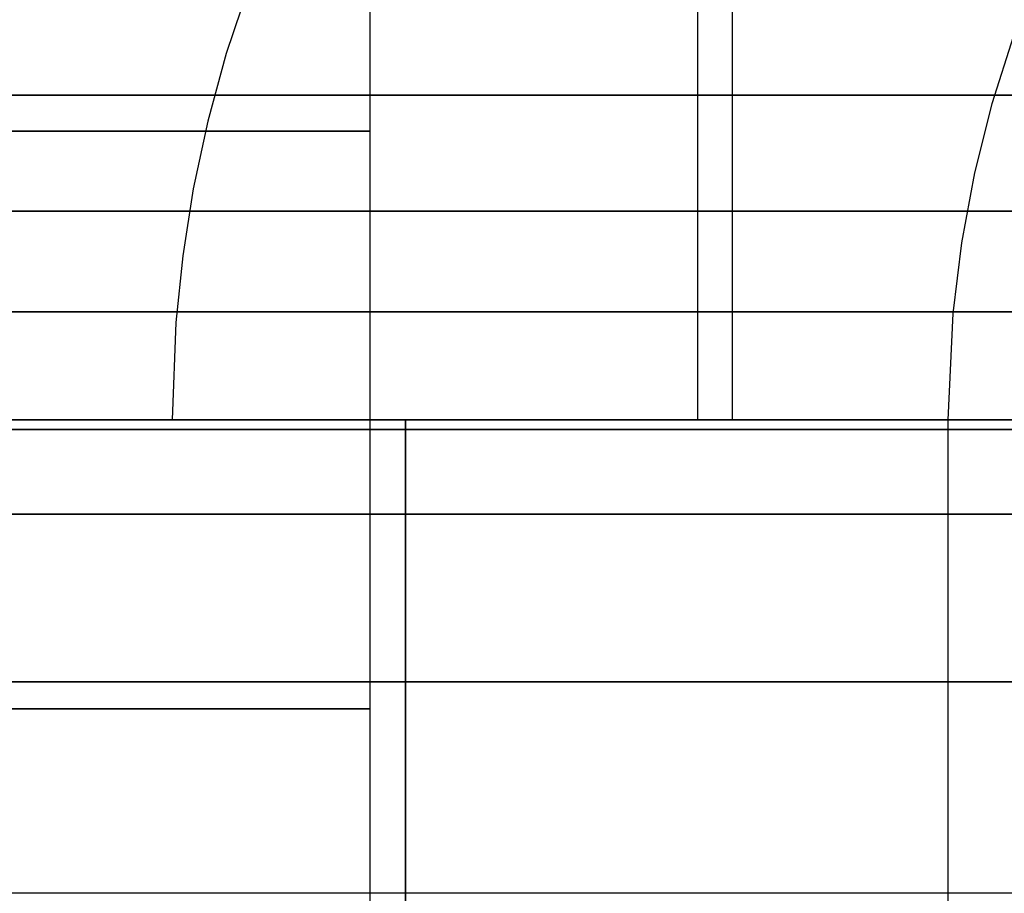
# Model space of a CAD drawing. Units: millimetres. Extents: x 4863 to 5458, y -72 to 778.
# Drawn here: x 5033 to 5035, y -10 to -9 of the extents above; entities that cross this region are included whole.
import ezdxf

# ---------------------------------------------------------------- set-up
doc = ezdxf.new("R2010")
doc.units = ezdxf.units.MM
doc.layers.get('0').update_dxf_attribs({"color": 8, "linetype": 'CONTINUOUS'})

# ---------------------------------------------------------------- blocks, each defined once
blk = doc.blocks.new('sgBrepBlock__88610400')
at = {"color": 0}
for p, q in [((5034.0605, -9.636, 435.7251), (5034.0605, -30.636, 435.7251)), ((5035, -9.636, 430.5), (5035, -30.636, 430.5))]:
    blk.add_line(p, q, dxfattribs=at)
blk.add_polyline3d([(5035, -9.636, 430.5), (5034.9715, -9.636, 431.4234), (5034.8863, -9.636, 432.3433), (5034.7446, -9.636, 433.2562), (5034.547, -9.636, 434.1587), (5034.2941, -9.636, 435.0473), (5033.9871, -9.636, 435.9186), (5033.627, -9.636, 436.7694), (5033.2152, -9.636, 437.5964), (5032.7533, -9.636, 438.3965), (5032.243, -9.636, 439.1666), (5031.6862, -9.636, 439.9039), (5031.0851, -9.636, 440.6054), (5030.442, -9.636, 441.2687), (5029.7593, -9.636, 441.8911), (5029.0395, -9.636, 442.4703), (5028.2855, -9.636, 443.004), (5027.5, -9.636, 443.4904), (5026.6861, -9.636, 443.9274), (5025.8468, -9.636, 444.3136), (5024.9853, -9.636, 444.6473)], dxfattribs=at)
blk = doc.blocks.new('sgBrepBlock__88610848')
at = {"color": 0}
blk.add_polyline3d([(5040, -9.636, 430.5), (5039.9621, -9.636, 431.7312), (5039.8484, -9.636, 432.9578), (5039.6595, -9.636, 434.175), (5039.3959, -9.636, 435.3783), (5039.0588, -9.636, 436.5631), (5038.6494, -9.636, 437.7248), (5038.1693, -9.636, 438.8592), (5037.6202, -9.636, 439.9619), (5037.0043, -9.636, 441.0286), (5036.3239, -9.636, 442.0555), (5035.5816, -9.636, 443.0385), (5034.7802, -9.636, 443.9739), (5033.9227, -9.636, 444.8582), (5033.0124, -9.636, 445.6881), (5032.0527, -9.636, 446.4603), (5031.0473, -9.636, 447.172), (5030, -9.636, 447.8205), (5028.9148, -9.636, 448.4033), (5027.7957, -9.636, 448.9181), (5026.6471, -9.636, 449.3631), (5025.4733, -9.636, 449.7365)], dxfattribs=at)
blk = doc.blocks.new('sgBrepBlock__88442288')
at = {"color": 0}
for points in [[(5035.1662, -7.6655, 437.3901), (5035.0599, -7.6894, 437.3418), (5034.9533, -7.7207, 437.2934), (5034.847, -7.7598, 437.2451), (5034.7417, -7.8066, 437.1973), (5034.6381, -7.8613, 437.1502), (5034.5368, -7.9236, 437.1042), (5034.4387, -7.9935, 437.0596), (5034.3443, -8.0706, 437.0167), (5034.2543, -8.1546, 436.9758), (5034.1693, -8.245, 436.9372), (5034.0899, -8.3411, 436.9012), (5034.0165, -8.4425, 436.8678), (5033.9495, -8.5483, 436.8374), (5033.8893, -8.6579, 436.81), (5033.836, -8.7705, 436.7858), (5033.7898, -8.8853, 436.7648), (5033.7507, -9.0016, 436.7471), (5033.7187, -9.1186, 436.7325), (5033.6936, -9.2356, 436.7211), (5033.6752, -9.352, 436.7127), (5033.6632, -9.467, 436.7073), (5033.6567, -9.636, 436.7044)], [(5035.1137, -8.9713, 430.5), (5035.0763, -9.0887, 430.5), (5035.0463, -9.2081, 430.5), (5035.0237, -9.3292, 430.5), (5035.0085, -9.4515, 430.5), (5035, -9.636, 430.5)], [(5035.0329, -9.2747, 430.5), (5034.9983, -9.2747, 431.5199), (5034.8948, -9.2747, 432.5328), (5034.724, -9.2747, 433.5318), (5034.4881, -9.2747, 434.5103), (5034.1903, -9.2747, 435.4624), (5033.8343, -9.2747, 436.3823), (5033.4246, -9.2747, 437.2653), (5032.9661, -9.2747, 438.1072), (5032.464, -9.2747, 438.9046), (5031.9237, -9.2747, 439.655), (5031.3508, -9.2747, 440.3564), (5030.7505, -9.2747, 441.0078), (5030.1283, -9.2747, 441.6088), (5029.4893, -9.2747, 442.1594), (5028.838, -9.2747, 442.6605), (5028.1791, -9.2747, 443.1131), (5027.5165, -9.2747, 443.5189), (5026.8337, -9.2747, 443.8899), (5026.1123, -9.2747, 444.2342), (5025.3527, -9.2747, 444.5477)], [(5035, -9.636, 430.5), (5034.9715, -9.636, 431.4234), (5034.8863, -9.636, 432.3433), (5034.7446, -9.636, 433.2562), (5034.547, -9.636, 434.1587), (5034.2941, -9.636, 435.0473), (5033.9871, -9.636, 435.9186), (5033.627, -9.636, 436.7694), (5033.2152, -9.636, 437.5964), (5032.7533, -9.636, 438.3965), (5032.243, -9.636, 439.1666), (5031.6862, -9.636, 439.9039), (5031.0851, -9.636, 440.6054), (5030.442, -9.636, 441.2687), (5029.7593, -9.636, 441.8911), (5029.0395, -9.636, 442.4703), (5028.2855, -9.636, 443.004), (5027.5, -9.636, 443.4904), (5026.6861, -9.636, 443.9274), (5025.8468, -9.636, 444.3136), (5024.9853, -9.636, 444.6473)]]:
    blk.add_polyline3d(points, dxfattribs=at)
blk = doc.blocks.new('sgBrepBlock__87935792')
at = {"color": 0}
for points in [[(5039.9671, -9.2747, 430.5), (5039.9211, -9.2747, 431.8547), (5039.7837, -9.2747, 433.2), (5039.5568, -9.2747, 434.5269), (5039.2435, -9.2747, 435.8267), (5038.8479, -9.2747, 437.0911), (5038.375, -9.2747, 438.313), (5037.8309, -9.2747, 439.4858), (5037.2219, -9.2747, 440.604), (5036.555, -9.2747, 441.6632), (5035.8374, -9.2747, 442.6598), (5035.0764, -9.2747, 443.5915), (5034.2791, -9.2747, 444.4568), (5033.4527, -9.2747, 445.255), (5032.6039, -9.2747, 445.9864), (5031.7389, -9.2747, 446.6519), (5030.8637, -9.2747, 447.2531), (5029.9835, -9.2747, 447.792), (5029.0768, -9.2747, 448.2847), (5028.1185, -9.2747, 448.7421), (5027.1096, -9.2747, 449.1585), (5026.0518, -9.2747, 449.5279), (5024.9473, -9.2747, 449.8445)], [(5040, -9.636, 430.5), (5039.9621, -9.636, 431.7312), (5039.8484, -9.636, 432.9578), (5039.6595, -9.636, 434.175), (5039.3959, -9.636, 435.3783), (5039.0588, -9.636, 436.5631), (5038.6494, -9.636, 437.7248), (5038.1693, -9.636, 438.8592), (5037.6202, -9.636, 439.9619), (5037.0043, -9.636, 441.0286), (5036.3239, -9.636, 442.0555), (5035.5816, -9.636, 443.0385), (5034.7802, -9.636, 443.9739), (5033.9227, -9.636, 444.8582), (5033.0124, -9.636, 445.6881), (5032.0527, -9.636, 446.4603), (5031.0473, -9.636, 447.172), (5030, -9.636, 447.8205), (5028.9148, -9.636, 448.4033), (5027.7957, -9.636, 448.9181), (5026.6471, -9.636, 449.3631), (5025.4733, -9.636, 449.7365)]]:
    blk.add_polyline3d(points, dxfattribs=at)
blk = doc.blocks.new('sgBrepBlock__89164496')
at = {"color": 0}
blk.add_polyline3d([(5025.4733, -9.636, 411.2635), (5026.6471, -9.636, 411.6369), (5027.7957, -9.636, 412.0819), (5028.9148, -9.636, 412.5967), (5030, -9.636, 413.1795), (5031.0473, -9.636, 413.828), (5032.0527, -9.636, 414.5397), (5033.0124, -9.636, 415.3119), (5033.9227, -9.636, 416.1418), (5034.7802, -9.636, 417.0261), (5035.5816, -9.636, 417.9615), (5036.3239, -9.636, 418.9445), (5037.0043, -9.636, 419.9714), (5037.6202, -9.636, 421.0381), (5038.1693, -9.636, 422.1408), (5038.6494, -9.636, 423.2752), (5039.0588, -9.636, 424.4369), (5039.3959, -9.636, 425.6217), (5039.6595, -9.636, 426.825), (5039.8484, -9.636, 428.0422), (5040, -9.636, 430.5)], dxfattribs=at)
blk = doc.blocks.new('sgBrepBlock__89177040')
at = {"color": 0}
for p, q in [((5034.0608, -9.636, 425.2758), (5034.0608, -30.636, 425.2758)), ((5035, -9.636, 430.5), (5035, -30.636, 430.5))]:
    blk.add_line(p, q, dxfattribs=at)
blk.add_polyline3d([(5024.9853, -9.636, 416.3527), (5025.8468, -9.636, 416.6864), (5026.6861, -9.636, 417.0726), (5027.5, -9.636, 417.5096), (5028.2855, -9.636, 417.996), (5029.0395, -9.636, 418.5297), (5029.7593, -9.636, 419.1089), (5030.442, -9.636, 419.7313), (5031.0851, -9.636, 420.3946), (5031.6862, -9.636, 421.0961), (5032.243, -9.636, 421.8334), (5032.7533, -9.636, 422.6035), (5033.2152, -9.636, 423.4036), (5033.627, -9.636, 424.2306), (5033.9871, -9.636, 425.0814), (5034.2941, -9.636, 425.9527), (5034.547, -9.636, 426.8413), (5034.7446, -9.636, 427.7438), (5034.8863, -9.636, 428.6567), (5035, -9.636, 430.5)], dxfattribs=at)
blk = doc.blocks.new('sgBrepBlock__303549264')
at = {"color": 0}
for points in [[(5025.4733, -9.636, 411.2635), (5026.6471, -9.636, 411.6369), (5027.7957, -9.636, 412.0819), (5028.9148, -9.636, 412.5967), (5030, -9.636, 413.1795), (5031.0473, -9.636, 413.828), (5032.0527, -9.636, 414.5397), (5033.0124, -9.636, 415.3119), (5033.9227, -9.636, 416.1418), (5034.7802, -9.636, 417.0261), (5035.5816, -9.636, 417.9615)], [(5024.9473, -9.2745, 411.1556), (5026.0518, -9.2745, 411.4722), (5027.1096, -9.2745, 411.8416), (5028.1185, -9.2745, 412.2579), (5029.0767, -9.2745, 412.7153), (5029.9835, -9.2745, 413.208), (5030.8636, -9.2745, 413.747), (5031.7389, -9.2745, 414.3482), (5032.6038, -9.2745, 415.0137), (5033.4527, -9.2745, 415.7451), (5034.2791, -9.2745, 416.5433), (5035.0763, -9.2745, 417.4085), (5035.8374, -9.2745, 418.3402), (5036.555, -9.2745, 419.3368), (5037.2218, -9.2745, 420.396), (5037.8308, -9.2745, 421.5142), (5038.375, -9.2745, 422.687), (5038.8478, -9.2745, 423.9089), (5039.2434, -9.2745, 425.1734), (5039.5568, -9.2745, 426.4731), (5039.7837, -9.2745, 427.8), (5039.967, -9.2745, 430.5)]]:
    blk.add_polyline3d(points, dxfattribs=at)
blk = doc.blocks.new('sgBrepBlock__303556432')
at = {"color": 0}
for points in [[(5035.1137, -8.9713, 430.5), (5035.0763, -9.0887, 430.5), (5035.0463, -9.2081, 430.5), (5035.0237, -9.3292, 430.5), (5035.0085, -9.4515, 430.5), (5035, -9.636, 430.5)], [(5035.1662, -7.6655, 423.6099), (5035.0599, -7.6894, 423.6582), (5034.9533, -7.7207, 423.7066), (5034.847, -7.7598, 423.7549), (5034.7417, -7.8066, 423.8027), (5034.6381, -7.8613, 423.8498), (5034.5368, -7.9236, 423.8958), (5034.4387, -7.9935, 423.9404), (5034.3443, -8.0706, 423.9833), (5034.2543, -8.1546, 424.0242), (5034.1693, -8.245, 424.0628), (5034.0899, -8.3411, 424.0988), (5034.0165, -8.4425, 424.1322), (5033.9495, -8.5483, 424.1626), (5033.8893, -8.6579, 424.19), (5033.836, -8.7705, 424.2142), (5033.7898, -8.8853, 424.2352), (5033.7507, -9.0016, 424.2529), (5033.7187, -9.1186, 424.2675), (5033.6936, -9.2356, 424.2789), (5033.6752, -9.352, 424.2873), (5033.6632, -9.467, 424.2927), (5033.6567, -9.636, 424.2956)], [(5025.3527, -9.2745, 416.4523), (5026.1123, -9.2745, 416.7658), (5026.8338, -9.2745, 417.1101), (5027.5165, -9.2745, 417.4811), (5028.1791, -9.2745, 417.8868), (5028.8381, -9.2745, 418.3395), (5029.4893, -9.2745, 418.8405), (5030.1284, -9.2745, 419.3912), (5030.7506, -9.2745, 419.9921), (5031.3508, -9.2745, 420.6436), (5031.9238, -9.2745, 421.345), (5032.464, -9.2745, 422.0954), (5032.9661, -9.2745, 422.8928), (5033.4246, -9.2745, 423.7347), (5033.8343, -9.2745, 424.6177), (5034.1903, -9.2745, 425.5376), (5034.4882, -9.2745, 426.4896), (5034.7241, -9.2745, 427.4682), (5034.8949, -9.2745, 428.4672), (5035.033, -9.2745, 430.5)], [(5024.9853, -9.636, 416.3527), (5025.8468, -9.636, 416.6864), (5026.6861, -9.636, 417.0726), (5027.5, -9.636, 417.5096), (5028.2855, -9.636, 417.996), (5029.0395, -9.636, 418.5297), (5029.7593, -9.636, 419.1089), (5030.442, -9.636, 419.7313), (5031.0851, -9.636, 420.3946), (5031.6862, -9.636, 421.0961), (5032.243, -9.636, 421.8334), (5032.7533, -9.636, 422.6035), (5033.2152, -9.636, 423.4036), (5033.627, -9.636, 424.2306), (5033.9871, -9.636, 425.0814), (5034.2941, -9.636, 425.9527), (5034.547, -9.636, 426.8413), (5034.7446, -9.636, 427.7438), (5034.8863, -9.636, 428.6567), (5035, -9.636, 430.5)]]:
    blk.add_polyline3d(points, dxfattribs=at)
blk = doc.blocks.new('sgBrepBlock_COMPOUND_137660304')
at = {"color": 0}
for name in ['sgBrepBlock__87935792', 'sgBrepBlock__303549264', 'sgBrepBlock__88442288', 'sgBrepBlock__303556432', 'sgBrepBlock__88610848', 'sgBrepBlock__89164496', 'sgBrepBlock__88610400', 'sgBrepBlock__89177040']:
    blk.add_blockref(name, (0, 0), dxfattribs=at)
blk = doc.blocks.new('sgBrepBlock__137633200')
at = {"color": 0}
blk.add_line((5034.6269, -9.636, 436.9849), (5034.6269, -8.136, 436.9849), dxfattribs=at)
for points in [[(5025.3177, -9.636, 445.5905), (5026.2366, -9.636, 445.2345), (5027.1318, -9.636, 444.8226), (5028, -9.636, 444.3564), (5028.8378, -9.636, 443.8376), (5029.6422, -9.636, 443.2683), (5030.4099, -9.636, 442.6505), (5031.1381, -9.636, 441.9866), (5031.8241, -9.636, 441.2791), (5032.4653, -9.636, 440.5308), (5033.0592, -9.636, 439.7444), (5033.6035, -9.636, 438.9229), (5034.0962, -9.636, 438.0695), (5034.5354, -9.636, 437.1874), (5034.9196, -9.636, 436.2799), (5035.2471, -9.636, 435.3504), (5035.5168, -9.636, 434.4026), (5035.7276, -9.636, 433.44), (5035.8787, -9.636, 432.4662), (5036, -9.636, 430.5), (5036, -8.136, 430.5)], [(5024.8494, -9.0735, 445.7474), (5025.6971, -9.0735, 445.4514), (5026.5055, -9.0735, 445.1177), (5027.2734, -9.0735, 444.7512), (5028, -9.0735, 444.3564), (5028.7053, -9.0735, 443.9246), (5029.4066, -9.0735, 443.4428), (5030.0997, -9.0735, 442.9095), (5030.7799, -9.0735, 442.3234), (5031.4421, -9.0735, 441.6838), (5032.081, -9.0735, 440.9905), (5032.6908, -9.0735, 440.2439), (5033.2658, -9.0735, 439.4453), (5033.8002, -9.0735, 438.5966), (5034.2882, -9.0735, 437.7005), (5034.7243, -9.0735, 436.7607), (5035.1031, -9.0735, 435.7816), (5035.4202, -9.0735, 434.7683), (5035.6712, -9.0735, 433.7268), (5035.853, -9.0735, 432.6636), (5036, -9.0735, 430.5)], [(5024.8494, -9.4485, 445.7474), (5025.6971, -9.4485, 445.4514), (5026.5055, -9.4485, 445.1177), (5027.2734, -9.4485, 444.7512), (5028, -9.4485, 444.3564), (5028.7053, -9.4485, 443.9246), (5029.4066, -9.4485, 443.4428), (5030.0997, -9.4485, 442.9095), (5030.7799, -9.4485, 442.3234), (5031.4421, -9.4485, 441.6838), (5032.081, -9.4485, 440.9905), (5032.6908, -9.4485, 440.2439), (5033.2658, -9.4485, 439.4453), (5033.8002, -9.4485, 438.5966), (5034.2882, -9.4485, 437.7005), (5034.7243, -9.4485, 436.7607), (5035.1031, -9.4485, 435.7816), (5035.4202, -9.4485, 434.7683), (5035.6712, -9.4485, 433.7268), (5035.853, -9.4485, 432.6636), (5036, -9.4485, 430.5)]]:
    blk.add_polyline3d(points, dxfattribs=at)
blk = doc.blocks.new('sgBrepBlock__137633648')
at = {"color": 0}
for p, q in [((5033.7538, -9.636, 418.8882), (5033.7538, -9.636, 422.3248)), ((5033.7538, -9.636, 438.6752), (5033.7538, -9.636, 442.1118))]:
    blk.add_line(p, q, dxfattribs=at)
for points in [[(5024.9259, -9.636, 447.8129), (5025.9824, -9.636, 447.4768), (5027.0161, -9.636, 447.0763), (5028.0233, -9.636, 446.6129), (5029, -9.636, 446.0885), (5029.9426, -9.636, 445.5048), (5030.8474, -9.636, 444.8643), (5031.7111, -9.636, 444.1693), (5032.5304, -9.636, 443.4224), (5033.3022, -9.636, 442.6265), (5034.0235, -9.636, 441.7846), (5034.6915, -9.636, 440.8999), (5035.3039, -9.636, 439.9758)], [(5035.3039, -9.636, 421.0242), (5034.6915, -9.636, 420.1001), (5034.0235, -9.636, 419.2154), (5033.3022, -9.636, 418.3735), (5032.5304, -9.636, 417.5776), (5031.7111, -9.636, 416.8307), (5030.8474, -9.636, 416.1357), (5029.9426, -9.636, 415.4952), (5029, -9.636, 414.9115), (5028.0233, -9.636, 414.3871), (5027.0161, -9.636, 413.9237), (5025.9824, -9.636, 413.5232), (5024.9259, -9.636, 413.1871)], [(5025.3177, -9.636, 445.5905), (5026.2366, -9.636, 445.2345), (5027.1318, -9.636, 444.8226), (5028, -9.636, 444.3564), (5028.8378, -9.636, 443.8376), (5029.6422, -9.636, 443.2683), (5030.4099, -9.636, 442.6505), (5031.1381, -9.636, 441.9866), (5031.8241, -9.636, 441.2791), (5032.4653, -9.636, 440.5308), (5033.0592, -9.636, 439.7444), (5033.6035, -9.636, 438.9229), (5034.0962, -9.636, 438.0695), (5034.5354, -9.636, 437.1874), (5034.9196, -9.636, 436.2799), (5035.2471, -9.636, 435.3504)], [(5035.2471, -9.636, 425.6496), (5034.9196, -9.636, 424.7201), (5034.5354, -9.636, 423.8126), (5034.0962, -9.636, 422.9305), (5033.6035, -9.636, 422.0771), (5033.0592, -9.636, 421.2556), (5032.4653, -9.636, 420.4692), (5031.8241, -9.636, 419.7209), (5031.1381, -9.636, 419.0134), (5030.4099, -9.636, 418.3495), (5029.6422, -9.636, 417.7317), (5028.8378, -9.636, 417.1624), (5028, -9.636, 416.6436), (5027.1318, -9.636, 416.1774), (5026.2366, -9.636, 415.7655), (5025.3177, -9.636, 415.4095)]]:
    blk.add_polyline3d(points, dxfattribs=at)
blk = doc.blocks.new('sgBrepBlock__137639024')
at = {"color": 0}
for points in [[(5024.9259, -9.636, 447.8129), (5025.9824, -9.636, 447.4768), (5027.0161, -9.636, 447.0763), (5028.0233, -9.636, 446.6129), (5029, -9.636, 446.0885), (5029.9426, -9.636, 445.5048), (5030.8474, -9.636, 444.8643), (5031.7111, -9.636, 444.1693), (5032.5304, -9.636, 443.4224), (5033.3022, -9.636, 442.6265), (5034.0235, -9.636, 441.7846), (5034.6915, -9.636, 440.8999), (5035.3039, -9.636, 439.9758), (5035.8582, -9.636, 439.0157), (5036.3524, -9.636, 438.0233), (5036.7845, -9.636, 437.0023), (5037.153, -9.636, 435.9567), (5037.4563, -9.636, 434.8904), (5037.6935, -9.636, 433.8075), (5037.8636, -9.636, 432.712), (5038, -9.636, 430.5)], [(5024.5047, -9.6525, 448.1137), (5025.5104, -9.6525, 447.8255), (5026.4735, -9.6525, 447.4891), (5027.3921, -9.6525, 447.11), (5028.2647, -9.6525, 446.6936), (5029.0903, -9.6525, 446.2449), (5029.8917, -9.6525, 445.7542), (5030.6886, -9.6525, 445.2068), (5031.4762, -9.6525, 444.6008), (5032.2491, -9.6525, 443.9348), (5033.0016, -9.6525, 443.2081), (5033.7275, -9.6525, 442.4202), (5034.4204, -9.6525, 441.5719), (5035.0738, -9.6525, 440.6644), (5035.6811, -9.6525, 439.7), (5036.2356, -9.6525, 438.6819), (5036.731, -9.6525, 437.614), (5037.1616, -9.6525, 436.5014), (5037.5218, -9.6525, 435.3501), (5037.8071, -9.6525, 434.1666), (5038.0137, -9.6525, 432.9584), (5038.1807, -9.6525, 430.5)], [(5024.5954, -9.7988, 448.4685), (5025.6213, -9.7988, 448.1744), (5026.6039, -9.7988, 447.8313), (5027.541, -9.7988, 447.4445), (5028.4311, -9.7988, 447.0197), (5029.2734, -9.7988, 446.562), (5030.0909, -9.7988, 446.0614), (5030.9039, -9.7988, 445.503), (5031.7073, -9.7988, 444.8848), (5032.4958, -9.7988, 444.2054), (5033.2634, -9.7988, 443.464), (5034.004, -9.7988, 442.6603), (5034.7109, -9.7988, 441.7949), (5035.3774, -9.7988, 440.8691), (5035.9969, -9.7988, 439.8853), (5036.5625, -9.7988, 438.8466), (5037.068, -9.7988, 437.7573), (5037.5072, -9.7988, 436.6223), (5037.8747, -9.7988, 435.4478), (5038.1657, -9.7988, 434.2405), (5038.3765, -9.7988, 433.008), (5038.5468, -9.7988, 430.5)], [(5024.6674, -10.0892, 448.7499), (5025.7094, -10.0892, 448.4512), (5026.7073, -10.0892, 448.1027), (5027.6591, -10.0892, 447.7099), (5028.5632, -10.0892, 447.2784), (5029.4186, -10.0892, 446.8135), (5030.2489, -10.0892, 446.3051), (5031.0746, -10.0892, 445.7379), (5031.8907, -10.0892, 445.1101), (5032.6915, -10.0892, 444.4201), (5033.4712, -10.0892, 443.667), (5034.2233, -10.0892, 442.8507), (5034.9412, -10.0892, 441.9718), (5035.6182, -10.0892, 441.0315), (5036.2474, -10.0892, 440.0323), (5036.8219, -10.0892, 438.9773), (5037.3353, -10.0892, 437.8709), (5037.7814, -10.0892, 436.7182), (5038.1546, -10.0892, 435.5252), (5038.4502, -10.0892, 434.299), (5038.6642, -10.0892, 433.0472), (5038.8373, -10.0892, 430.5)]]:
    blk.add_polyline3d(points, dxfattribs=at)
blk = doc.blocks.new('sgBrepBlock__137640816')
at = {"color": 0}
for points in [[(5034, -11.636, 430.5), (5034, -7.636, 430.5), (5033.9734, -7.636, 429.6381), (5033.8939, -7.636, 428.7796), (5033.7616, -7.636, 427.9275), (5033.5772, -7.636, 427.0852), (5033.3412, -7.636, 426.2559), (5033.0546, -7.636, 425.4426), (5032.7185, -7.636, 424.6486), (5032.3342, -7.636, 423.8767), (5031.903, -7.636, 423.1299), (5031.4268, -7.636, 422.4112), (5030.9071, -7.636, 421.7231), (5030.3461, -7.636, 421.0683), (5029.7459, -7.636, 420.4492), (5029.1087, -7.636, 419.8683), (5028.4369, -7.636, 419.3278), (5027.7331, -7.636, 418.8296), (5027, -7.636, 418.3756), (5026.2403, -7.636, 417.9677), (5025.457, -7.636, 417.6073)], [(5034, -9.136, 430.5), (5033.9677, -9.136, 429.5502), (5033.8714, -9.136, 428.6069), (5033.7123, -9.136, 427.6765), (5033.4926, -9.136, 426.7652), (5033.2152, -9.136, 425.8786), (5032.8837, -9.136, 425.0219), (5032.5022, -9.136, 424.1996), (5032.0752, -9.136, 423.4155), (5031.6076, -9.136, 422.6729), (5031.1044, -9.136, 421.9741), (5030.5708, -9.136, 421.3208), (5030.0119, -9.136, 420.7142), (5029.4324, -9.136, 420.1545), (5028.8373, -9.136, 419.6417), (5028.2308, -9.136, 419.1751), (5027.6171, -9.136, 418.7535), (5027, -9.136, 418.3756), (5026.3642, -9.136, 418.0302), (5025.6923, -9.136, 417.7095), (5024.9849, -9.136, 417.4176)], [(5034, -10.136, 430.5), (5033.9677, -10.136, 429.5502), (5033.8714, -10.136, 428.6069), (5033.7123, -10.136, 427.6765), (5033.4926, -10.136, 426.7652), (5033.2152, -10.136, 425.8786), (5032.8837, -10.136, 425.0219), (5032.5022, -10.136, 424.1996), (5032.0752, -10.136, 423.4155), (5031.6076, -10.136, 422.6729), (5031.1044, -10.136, 421.9741), (5030.5708, -10.136, 421.3208), (5030.0119, -10.136, 420.7142), (5029.4324, -10.136, 420.1545), (5028.8373, -10.136, 419.6417), (5028.2308, -10.136, 419.1751), (5027.6171, -10.136, 418.7535), (5027, -10.136, 418.3756), (5026.3642, -10.136, 418.0302), (5025.6923, -10.136, 417.7095), (5024.9849, -10.136, 417.4176)]]:
    blk.add_polyline3d(points, dxfattribs=at)
blk = doc.blocks.new('sgBrepBlock__137649104')
at = {"color": 0}
blk.add_line((5034, -11.636, 430.5), (5034, -7.636, 430.5), dxfattribs=at)
for points in [[(5024.9849, -9.136, 443.5824), (5025.6923, -9.136, 443.2905), (5026.3642, -9.136, 442.9698), (5027, -9.136, 442.6244), (5027.6171, -9.136, 442.2465), (5028.2308, -9.136, 441.8249), (5028.8373, -9.136, 441.3583), (5029.4324, -9.136, 440.8455), (5030.0119, -9.136, 440.2858), (5030.5708, -9.136, 439.6792), (5031.1044, -9.136, 439.0259), (5031.6076, -9.136, 438.3271), (5032.0752, -9.136, 437.5845), (5032.5022, -9.136, 436.8004), (5032.8837, -9.136, 435.9781), (5033.2152, -9.136, 435.1214), (5033.4926, -9.136, 434.2348), (5033.7123, -9.136, 433.3235), (5033.8714, -9.136, 432.3931), (5034, -9.136, 430.5)], [(5024.9849, -10.136, 443.5824), (5025.6923, -10.136, 443.2905), (5026.3642, -10.136, 442.9698), (5027, -10.136, 442.6244), (5027.6171, -10.136, 442.2465), (5028.2308, -10.136, 441.8249), (5028.8373, -10.136, 441.3583), (5029.4324, -10.136, 440.8455), (5030.0119, -10.136, 440.2858), (5030.5708, -10.136, 439.6792), (5031.1044, -10.136, 439.0259), (5031.6076, -10.136, 438.3271), (5032.0752, -10.136, 437.5845), (5032.5022, -10.136, 436.8004), (5032.8837, -10.136, 435.9781), (5033.2152, -10.136, 435.1214), (5033.4926, -10.136, 434.2348), (5033.7123, -10.136, 433.3235), (5033.8714, -10.136, 432.3931), (5034, -10.136, 430.5)]]:
    blk.add_polyline3d(points, dxfattribs=at)
blk = doc.blocks.new('sgBrepBlock__137655376')
at = {"color": 0}
blk.add_line((5034.5672, -9.636, 423.882), (5034.5672, -8.136, 423.882), dxfattribs=at)
for points in [[(5036, -9.0735, 430.5), (5035.9631, -9.0735, 429.4145), (5035.853, -9.0735, 428.3364), (5035.6712, -9.0735, 427.2732), (5035.4202, -9.0735, 426.2317), (5035.1031, -9.0735, 425.2184), (5034.7243, -9.0735, 424.2393), (5034.2882, -9.0735, 423.2995), (5033.8002, -9.0735, 422.4035), (5033.2658, -9.0735, 421.5547), (5032.6908, -9.0735, 420.7561), (5032.081, -9.0735, 420.0095), (5031.4421, -9.0735, 419.3162), (5030.7799, -9.0735, 418.6766), (5030.0997, -9.0735, 418.0905), (5029.4066, -9.0735, 417.5572), (5028.7053, -9.0735, 417.0754), (5028, -9.0735, 416.6436), (5027.2734, -9.0735, 416.2488), (5026.5055, -9.0735, 415.8823), (5025.6971, -9.0735, 415.5486), (5024.8494, -9.0735, 415.2526)], [(5036, -9.4485, 430.5), (5035.9631, -9.4485, 429.4145), (5035.853, -9.4485, 428.3364), (5035.6712, -9.4485, 427.2732), (5035.4202, -9.4485, 426.2317), (5035.1031, -9.4485, 425.2184), (5034.7243, -9.4485, 424.2393), (5034.2882, -9.4485, 423.2995), (5033.8002, -9.4485, 422.4035), (5033.2658, -9.4485, 421.5547), (5032.6908, -9.4485, 420.7561), (5032.081, -9.4485, 420.0095), (5031.4421, -9.4485, 419.3162), (5030.7799, -9.4485, 418.6766), (5030.0997, -9.4485, 418.0905), (5029.4066, -9.4485, 417.5572), (5028.7053, -9.4485, 417.0754), (5028, -9.4485, 416.6436), (5027.2734, -9.4485, 416.2488), (5026.5055, -9.4485, 415.8823), (5025.6971, -9.4485, 415.5486), (5024.8494, -9.4485, 415.2526)], [(5036, -9.636, 430.5), (5035.9697, -9.636, 429.515), (5035.8787, -9.636, 428.5338), (5035.7276, -9.636, 427.56), (5035.5168, -9.636, 426.5974), (5035.2471, -9.636, 425.6496), (5034.9196, -9.636, 424.7201), (5034.5354, -9.636, 423.8126), (5034.0962, -9.636, 422.9305), (5033.6035, -9.636, 422.0771), (5033.0592, -9.636, 421.2556), (5032.4653, -9.636, 420.4692), (5031.8241, -9.636, 419.7209), (5031.1381, -9.636, 419.0134), (5030.4099, -9.636, 418.3495), (5029.6422, -9.636, 417.7317), (5028.8378, -9.636, 417.1624), (5028, -9.636, 416.6436), (5027.1318, -9.636, 416.1774), (5026.2366, -9.636, 415.7655), (5025.3177, -9.636, 415.4095)]]:
    blk.add_polyline3d(points, dxfattribs=at)
blk = doc.blocks.new('sgBrepBlock__137658512')
at = {"color": 0}
for points in [[(5038, -9.636, 430.5), (5037.9659, -9.636, 429.3919), (5037.8636, -9.636, 428.288), (5037.6935, -9.636, 427.1925), (5037.4563, -9.636, 426.1096), (5037.153, -9.636, 425.0433), (5036.7845, -9.636, 423.9977), (5036.3524, -9.636, 422.9767), (5035.8582, -9.636, 421.9843), (5035.3039, -9.636, 421.0242), (5034.6915, -9.636, 420.1001), (5034.0235, -9.636, 419.2154), (5033.3022, -9.636, 418.3735), (5032.5304, -9.636, 417.5776), (5031.7111, -9.636, 416.8307), (5030.8474, -9.636, 416.1357), (5029.9426, -9.636, 415.4952), (5029, -9.636, 414.9115), (5028.0233, -9.636, 414.3871), (5027.0161, -9.636, 413.9237), (5025.9824, -9.636, 413.5232), (5024.9259, -9.636, 413.1871)], [(5038.1808, -9.6525, 430.5), (5038.1389, -9.6525, 429.2665), (5038.0138, -9.6525, 428.0415), (5037.8072, -9.6525, 426.8334), (5037.5219, -9.6525, 425.6499), (5037.1617, -9.6525, 424.4985), (5036.7311, -9.6525, 423.386), (5036.2357, -9.6525, 422.3181), (5035.6812, -9.6525, 421.2999), (5035.0739, -9.6525, 420.3355), (5034.4205, -9.6525, 419.428), (5033.7276, -9.6525, 418.5797), (5033.0017, -9.6525, 417.7919), (5032.2492, -9.6525, 417.0651), (5031.4763, -9.6525, 416.3991), (5030.6887, -9.6525, 415.7931), (5029.8918, -9.6525, 415.2457), (5029.0904, -9.6525, 414.755), (5028.2647, -9.6525, 414.3063), (5027.3922, -9.6525, 413.8899), (5026.4736, -9.6525, 413.5108), (5025.5104, -9.6525, 413.1744), (5024.5047, -9.6525, 412.8861)], [(5038.5468, -9.7988, 430.5), (5038.5041, -9.7988, 429.2417), (5038.3765, -9.7988, 427.992), (5038.1657, -9.7988, 426.7595), (5037.8747, -9.7988, 425.5522), (5037.5072, -9.7988, 424.3777), (5037.068, -9.7988, 423.2427), (5036.5626, -9.7988, 422.1534), (5035.9969, -9.7988, 421.1147), (5035.3774, -9.7988, 420.1308), (5034.7109, -9.7988, 419.2051), (5034.004, -9.7988, 418.3397), (5033.2635, -9.7988, 417.536), (5032.4958, -9.7988, 416.7946), (5031.7074, -9.7988, 416.1152), (5030.9039, -9.7988, 415.497), (5030.0909, -9.7988, 414.9386), (5029.2734, -9.7988, 414.438), (5028.4311, -9.7988, 413.9803), (5027.541, -9.7988, 413.5554), (5026.6039, -9.7988, 413.1687), (5025.6213, -9.7988, 412.8256), (5024.5954, -9.7988, 412.5315)], [(5038.8372, -10.0892, 430.5), (5038.7938, -10.0892, 429.222), (5038.6642, -10.0892, 427.9528), (5038.4502, -10.0892, 426.701), (5038.1546, -10.0892, 425.4748), (5037.7813, -10.0892, 424.2818), (5037.3353, -10.0892, 423.1291), (5036.8219, -10.0892, 422.0227), (5036.2474, -10.0892, 420.9677), (5035.6182, -10.0892, 419.9685), (5034.9412, -10.0892, 419.0282), (5034.2233, -10.0892, 418.1493), (5033.4711, -10.0892, 417.333), (5032.6915, -10.0892, 416.58), (5031.8907, -10.0892, 415.89), (5031.0746, -10.0892, 415.2621), (5030.2489, -10.0892, 414.6949), (5029.4186, -10.0892, 414.1865), (5028.5631, -10.0892, 413.7216), (5027.6591, -10.0892, 413.2901), (5026.7073, -10.0892, 412.8974), (5025.7094, -10.0892, 412.5488), (5024.6674, -10.0892, 412.2502)], [(5038.9835, -10.4552, 430.5), (5038.9398, -10.4552, 429.2121), (5038.8092, -10.4552, 427.933), (5038.5935, -10.4552, 426.6715), (5038.2956, -10.4552, 425.4357), (5037.9194, -10.4552, 424.2336), (5037.4699, -10.4552, 423.0719), (5036.9525, -10.4552, 421.9568), (5036.3735, -10.4552, 420.8937), (5035.7395, -10.4552, 419.8867), (5035.0573, -10.4552, 418.9391), (5034.3337, -10.4552, 418.0534), (5033.5758, -10.4552, 417.2307), (5032.7901, -10.4552, 416.4719), (5031.983, -10.4552, 415.7765), (5031.1606, -10.4552, 415.1438), (5030.3285, -10.4552, 414.5722), (5029.4918, -10.4552, 414.0598), (5028.6296, -10.4552, 413.5913), (5027.7186, -10.4552, 413.1565), (5026.7594, -10.4552, 412.7607), (5025.7537, -10.4552, 412.4094), (5024.7036, -10.4552, 412.1084)]]:
    blk.add_polyline3d(points, dxfattribs=at)
blk = doc.blocks.new('sgBrepBlock_COMPOUND_137630736')
at = {"color": 0}
for name in ['sgBrepBlock__137640816', 'sgBrepBlock__137649104', 'sgBrepBlock__137633200', 'sgBrepBlock__137655376', 'sgBrepBlock__137639024', 'sgBrepBlock__137658512', 'sgBrepBlock__137633648']:
    blk.add_blockref(name, (0, 0), dxfattribs=at)

msp = doc.modelspace()

# ---------------------------------------------------------------- block references
at = {"color": 0}
for name in ['sgBrepBlock_COMPOUND_137660304', 'sgBrepBlock_COMPOUND_137630736']:
    msp.add_blockref(name, (0, 0), dxfattribs=at)

doc.saveas('drawing.dxf')
